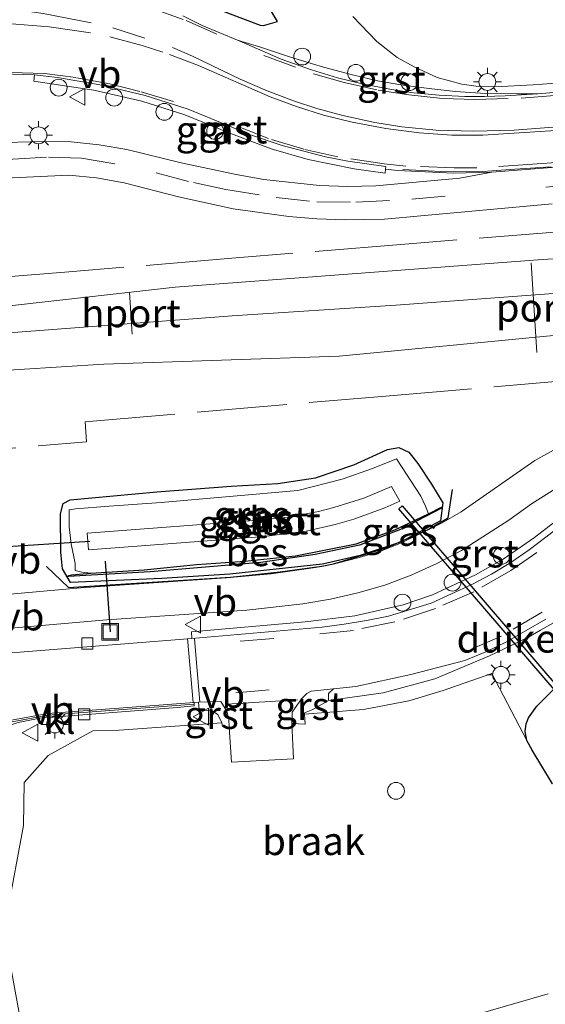
# Model space of a CAD drawing. Units: metres. Extents: x 139997 to 143378, y 431250 to 437442.
# Drawn here: x 141338 to 141385, y 434474 to 434561 of the extents above; entities that cross this region are included whole.
import ezdxf
from ezdxf.enums import TextEntityAlignment as Align

# ---------------------------------------------------------------- set-up
doc = ezdxf.new("R2010")
doc.units = ezdxf.units.M
doc.linetypes.add('IE-TERREINAFSCHEIDING', pattern=[10, 8, -2])
doc.linetypes.add('VW-3-9_STREEP', pattern=[12, 3, -9])
doc.layers.get('0').update_dxf_attribs({"lineweight": 25})
for name, color, linetype, lineweight in [('B-ME-AL-OVERIG-L-B1', 7, 'Continuous', 18), ('B-ME-AL-OVERIG-S-B1', 7, 'Continuous', 18), ('B-ME-GW-TEENLIJN-L-B1', 93, 'Continuous', 18), ('B-ME-IE-GRASLAND-GV-B6', 93, 'Continuous', 18), ('B-ME-IE-GRONDWERKLIJN-GROND_NIETINGERICHT-GV-B6', 253, 'Continuous', 18), ('B-ME-IE-INRICHTINGSELEMENT-S-B1', 253, 'Continuous', 18), ('B-ME-IE-MEUBILAIR_WEGMEUBILAIR-LICHTMAST-S-B1', 8, 'Continuous', 18), ('B-ME-IE-TERREINAFSCHEIDING-RASTERHEKWERK-L-B1', 8, 'IE-TERREINAFSCHEIDING', 18), ('B-ME-OG-WATER-GV-B6', 153, 'Continuous', 18), ('B-ME-SB-SPOOR-GV-B6', 253, 'Continuous', 18), ('B-ME-SB-SPOOR-L-B1', 253, 'Continuous', 18), ('B-ME-VH-VERH_SOORT-BITUMEN-GV-B6', 8, 'IE-TERREINAFSCHEIDING-NATUURLIJK-HOUTWAL', 18), ('B-ME-VH-VERH_SOORT-GV-B6', 8, 'Continuous', 18), ('B-ME-VH-VERH_SOORT-KLINKERS-GV-B6', 8, 'IE-TERREINAFSCHEIDING-NATUURLIJK-HOUTWAL', 18), ('B-ME-VH-VERH_SOORT-TEGELS-GV-B6', 8, 'Continuous', 18), ('B-ME-VV-KOLK-S-B1', 8, 'Continuous', 18), ('B-ME-VW-MARKERING-39STREEP-015-L-B1', 255, 'VW-3-9_STREEP', 18), ('B-ME-VW-MARKERING-STREEP-015-L-B1', 7, 'Continuous', 18), ('B-ME-VW-MEUBILAIR_WEGMEUBILAIR-PORTAAL-L-B1', 8, 'Continuous', 18), ('B-ME-VW-MEUBILAIR_WEGMEUBILAIR-VERKEERSBORD-S-B1', 8, 'Continuous', 18)]:
    doc.layers.add(name, color=color, linetype=linetype, lineweight=lineweight)
for name, color, linetype in [('B-ME-GW-INSTEEKWATERGANG-L-B1', 10, 'Continuous'), ('B-ME-IE-TERREINAFSCHEIDING-HAAG-L-B1', 10, 'Continuous'), ('B-ME-IE-TERREINAFSCHEIDING-SCHRIKHEK-L-B1', 10, 'Continuous'), ('B-ME-KW-DUIKER-GV-B6', 10, 'Continuous'), ('B-ME-KW-DUIKER-L-B1', 10, 'Continuous'), ('B-ME-OB-BESCHOEIING-GV-B6', 10, 'Continuous')]:
    doc.layers.add(name, color=color, linetype=linetype)
doc.styles.add('NLCS-ISO', font='NLCS-ISO.TTF')
doc.linetypes.add('IE-TERREINAFSCHEIDING-NATUURLIJK-HOUTWAL', pattern='A,7,-1.5,[67,NLCS.SHX,S=0.75,R=45,X=0,Y=0],-1.5,7,-1.5,[70,NLCS.SHX,S=0.75,R=0,X=0,Y=0],-1.5', length=20)

# ---------------------------------------------------------------- blocks, each defined once
blk = doc.blocks.new('lantaarnpaal')
for p, q in [((-0.884, 0.884), (-0.53, 0.53)), ((0, 0.75), (0, 1.25)), ((0.53, 0.53), (0.884, 0.884)), ((-0.75, 0), (-1.25, 0)), ((0.75, 0), (1.25, 0)), ((-0.53, -0.53), (-0.884, -0.884)), ((0, -0.75), (0, -1.25)), ((0.53, -0.53), (0.884, -0.884))]:
    blk.add_line(p, q)
blk.add_circle((0, 0), 0.75)
blk = doc.blocks.new('dtb')
blk.add_circle((0, 0), 0.75)
blk = doc.blocks.new('kolk')
blk.add_lwpolyline([(-0.5, -0.5), (0.5, -0.5), (0.5, 0.5), (-0.5, 0.5)], close=True)
blk = doc.blocks.new('put')
for p, q in [((0.75, 0.75), (-0.75, 0.75)), ((-0.75, 0.75), (-0.75, -0.75)), ((0.75, -0.75), (0.75, 0.75)), ((-0.75, -0.75), (0.75, -0.75))]:
    blk.add_line(p, q)
blk.add_lwpolyline([(-0.625, 0.625), (0.625, 0.625), (0.625, -0.625), (-0.625, -0.625)], close=True)
blk = doc.blocks.new('verkeersbord')
for p, q in [((0, 0.75), (-0.75, -0.625)), ((0.75, -0.625), (0, 0.75)), ((-0.75, -0.625), (0.75, -0.625))]:
    blk.add_line(p, q)

msp = doc.modelspace()

# ---------------------------------------------------------------- linework, layer by layer
at = {"layer": 'B-ME-AL-OVERIG-L-B1'}
msp.add_polyline3d([(141385.3699, 434548.3907, 2.9238), (141382.1312, 434548.172, 2.9254), (141378.8674, 434547.9402, 2.8981), (141375.5486, 434547.9593, 2.8657), (141372.1498, 434548.1362, 2.8514)], dxfattribs=at)
at = {"layer": 'B-ME-GW-INSTEEKWATERGANG-L-B1'}
for points in [[(141375.53, 434516.841, 2.657), (141371.96, 434514.922, 2.645), (141368.371, 434513.749, 2.63), (141365.02, 434512.978, 2.653), (141356.749, 434512.083, 2.664), (141350.71, 434511.676, 2.631), (141342.572, 434511.336, 2.711), (141341.837, 434512.54, 2.814), (141341.706, 434514.037, 2.82), (141341.663, 434517.464, 2.71), (141341.906, 434518.373, 2.707), (141342.54, 434518.714, 2.698), (141350.267, 434519.401, 2.654), (141356.872, 434519.924, 2.74), (141361.021, 434520.163, 2.557), (141364.371, 434520.667, 2.463), (141367.79, 434521.809, 2.5), (141370.788, 434523.192, 2.466), (141371.805, 434523.371, 2.546), (141372.712, 434522.936, 2.568), (141373.5, 434521.933, 2.543), (141374.728, 434520.099, 2.476), (141375.725, 434518.431, 2.56), (141375.53, 434516.841, 2.657)], [(141385.5006, 434493.4003, 2.4736), (141383.6689, 434496.4025, 2.4393), (141383.2138, 434497.2641, 2.4393), (141383.0478, 434498.0594, 2.4736), (141383.1369, 434498.7261, 2.4679), (141383.3699, 434499.2718, 2.4679), (141384.1019, 434500.3037, 2.4393), (141385.7283, 434501.945, 2.4565)]]:
    msp.add_polyline3d(points, dxfattribs=at)
at = {"layer": 'B-ME-GW-TEENLIJN-L-B1'}
msp.add_polyline3d([(141367.7054, 434561.7808, 2.2158), (141369.8345, 434559.5536, 2.4389), (141371.6658, 434558.1362, 2.5809), (141373.1675, 434557.2811, 2.662), (141375.2209, 434556.353, 2.7769), (141377.4304, 434555.74, 2.831), (141378.7041, 434555.5774, 2.8986), (141380.9632, 434555.538, 2.9053), (141383.7645, 434555.6964, 2.9189), (141386.9922, 434555.9378, 3), (141389.3604, 434556.2461, 2.98), (141389.592, 434556.267, 2.979), (141390.885, 434556.3509, 2.982), (141415.7797, 434558.2776, 2.9857), (141440.6743, 434560.2043, 2.9893), (141465.569, 434562.131, 2.993)], dxfattribs=at)
at = {"layer": 'B-ME-IE-GRASLAND-GV-B6'}
for points in [[(141471.8671, 434561.7845, 2.8248), (141467.7666, 434561.4177, 2.8887), (141462.4649, 434561.0297, 2.9607), (141452.5038, 434560.1395, 2.9941), (141430.1176, 434558.4228, 3.017), (141407.7314, 434556.7061, 3.0399), (141388.6704, 434555.2686, 2.9309), (141385.9258, 434555.0289, 2.9062), (141384.1818, 434554.8892, 2.8913), (141382.3653, 434554.8882, 2.8698), (141379.5333, 434554.9245, 2.8006), (141376.858, 434555.1051, 2.771), (141374.7571, 434555.3425, 2.7166), (141372.1533, 434555.6463, 2.6722), (141369.9141, 434556.0452, 2.6524), (141367.6704, 434556.5651, 2.6212), (141365.1095, 434557.2529, 2.6004), (141362.162, 434558.1546, 2.59), (141359.4979, 434559.0559, 2.5744), (141357.4365, 434559.6797, 2.5588), (141354.2928, 434560.9773, 2.539), (141352.5543, 434561.833, 2.556)], [(141367.7054, 434561.7808, 2.2158), (141369.8345, 434559.5536, 2.4389), (141371.6658, 434558.1362, 2.5809), (141373.1675, 434557.2811, 2.662), (141375.2209, 434556.353, 2.7769), (141377.4304, 434555.74, 2.831), (141378.7041, 434555.5774, 2.8986), (141380.9632, 434555.538, 2.9053), (141383.7645, 434555.6964, 2.9189), (141386.9922, 434555.9378, 3), (141389.3604, 434556.2461, 2.98), (141389.378, 434555.952, 2.98), (141415.2567, 434557.9517, 2.9687), (141441.1353, 434559.9513, 2.9573), (141467.014, 434561.951, 2.946)], [(141385.8942, 434561.9235, 8.874), (141386.194, 434561.485, 8.7758), (141389.592, 434556.267, 2.979), (141389.3604, 434556.2461, 2.98), (141386.9922, 434555.9378, 3), (141383.7645, 434555.6964, 2.9189), (141380.9632, 434555.538, 2.9053), (141378.7041, 434555.5774, 2.8986), (141377.4304, 434555.74, 2.831), (141375.2209, 434556.353, 2.7769), (141373.1675, 434557.2811, 2.662), (141371.6658, 434558.1362, 2.5809), (141369.8345, 434559.5536, 2.4389), (141367.7054, 434561.7808, 2.2158)], [(141336.4204, 434556.6615, 2.5096), (141339.362, 434556.576, 2.547), (141339.309, 434556.025, 2.555), (141344.641, 434555.212, 2.527), (141348.929, 434554.228, 2.554), (141352.745, 434553.001, 2.567), (141356.751, 434551.369, 2.623)], [(141356.751, 434551.369, 2.623), (141360.437, 434549.978, 2.671), (141363.746, 434549.029, 2.732), (141367.822, 434548.191, 2.784), (141370.588, 434547.808, 2.813), (141370.6324, 434548.1678, 2.7779), (141371.6814, 434548.0561, 2.8058), (141376.6889, 434547.801, 2.8282), (141380.1019, 434547.9094, 2.8599), (141377.2283, 434547.3712, 2.8231), (141369.7513, 434546.6969, 2.7936), (141367.2523, 434546.6369, 2.7658), (141364.7517, 434546.7016, 2.7312), (141359.7803, 434547.2552, 2.6976), (141357.3206, 434547.703, 2.7051), (141352.4253, 434548.7375, 2.72), (141347.5671, 434549.924, 2.726), (141345.1037, 434550.3524, 2.7278), (141342.6193, 434550.6081, 2.7335), (141340.1274, 434550.6267, 2.7384), (141335.6289, 434550.5151, 2.7048)], [(141397.7836, 434540.9228, 2.4918), (141384.61, 434540.125, 2.474), (141351.876, 434537.641, 2.672), (141329.748, 434535.162, 2.693), (141328.3106, 434535.0805, 2.833), (141328.0887, 434537.9454, 2.7623), (141328.0629, 434539.0661, 2.7972), (141328.2777, 434541.0554, 2.7969), (141328.9971, 434542.9474, 2.7802), (141330.3016, 434544.4509, 2.7449), (141331.8292, 434545.73, 2.7125), (141333.5342, 434546.7582, 2.6853), (141334.4531, 434547.1494, 2.68), (141335.459, 434547.3029, 2.6782), (141342.4029, 434547.6489, 2.6575), (141344.8774, 434547.3985, 2.6497), (141347.3348, 434546.9392, 2.6441), (141352.1694, 434545.7087, 2.6224), (141357.0586, 434544.6389, 2.6018), (141362.024, 434543.9643, 2.6029), (141364.5142, 434543.7426, 2.6156), (141367.0215, 434543.6499, 2.6264), (141370.531, 434543.7166, 2.6934), (141385.4683, 434545.0892, 2.8181)], [(141330.435, 434529.845, 2.683), (141345.536, 434530.793, 2.537), (141366.496, 434531.507, 2.651), (141385.5828, 434533.3517, 2.3528)], [(141389.1612, 434525.1116, 2.7684), (141383.911, 434522.1924, 2.7141), (141377.3483, 434517.617, 2.6652), (141375.6144, 434516.6219, 2.6514), (141372.0324, 434514.8671, 2.6392), (141370.1764, 434514.139, 2.6352), (141368.2606, 434513.5649, 2.6286), (141366.3289, 434513.0463, 2.6422), (141364.3802, 434512.6577, 2.6609), (141360.429, 434512.1184, 2.6684), (141356.4438, 434511.7623, 2.6766), (141343.4753, 434510.8554, 2.6656), (141336.4958, 434510.2362, 2.6797)], [(141372.712, 434522.936, 2.568), (141373.5, 434521.933, 2.543), (141374.728, 434520.099, 2.476), (141375.725, 434518.431, 2.56), (141375.53, 434516.841, 2.657), (141371.96, 434514.922, 2.645), (141368.371, 434513.749, 2.63), (141365.02, 434512.978, 2.653), (141356.749, 434512.083, 2.664), (141350.71, 434511.676, 2.631), (141342.572, 434511.336, 2.711), (141341.837, 434512.54, 2.814), (141341.706, 434514.037, 2.82), (141341.663, 434517.464, 2.71), (141341.906, 434518.373, 2.707), (141342.54, 434518.714, 2.698), (141350.267, 434519.401, 2.654), (141356.872, 434519.924, 2.74), (141361.021, 434520.163, 2.557), (141364.371, 434520.667, 2.463), (141367.79, 434521.809, 2.5), (141370.788, 434523.192, 2.466), (141371.805, 434523.371, 2.546), (141372.712, 434522.936, 2.568)], [(141341.837, 434512.54, 2.814), (141342.572, 434511.336, 2.711), (141350.71, 434511.676, 2.631), (141356.749, 434512.083, 2.664), (141365.02, 434512.978, 2.653), (141368.371, 434513.749, 2.63), (141371.96, 434514.922, 2.645), (141375.53, 434516.841, 2.657), (141375.725, 434518.431, 2.56), (141374.728, 434520.099, 2.476), (141373.5, 434521.933, 2.543), (141372.712, 434522.936, 2.568), (141371.805, 434523.371, 2.546), (141370.788, 434523.192, 2.466), (141367.79, 434521.809, 2.5), (141364.371, 434520.667, 2.463), (141361.021, 434520.163, 2.557), (141356.872, 434519.924, 2.74), (141350.267, 434519.401, 2.654), (141342.54, 434518.714, 2.698), (141341.906, 434518.373, 2.707), (141341.663, 434517.464, 2.71), (141341.706, 434514.037, 2.82), (141341.837, 434512.54, 2.814)], [(141342.386, 434511.95, 2.468), (141342.343, 434511.854, 2.521), (141349.651, 434512.296, 2.522), (141359.504, 434513.1, 2.515), (141364.354, 434513.821, 2.529), (141368.303, 434514.669, 2.507), (141371.959, 434516.051, 2.515), (141375.656, 434517.976, 2.51), (141375.609, 434518.052, 2.518), (141374.456, 434517.442, 1.956), (141374.185, 434518.134, 1.595), (141373.774, 434519.041, 1.429), (141371.608, 434522.34, 1.78), (141369.46, 434521.484, 1.791), (141366.764, 434520.532, 1.887), (141362.82, 434519.542, 1.917), (141350.637, 434518.473, 1.867), (141346.019, 434518.141, 1.874), (141342.996, 434517.912, 1.985), (141342.432, 434517.794, 2.248), (141342.432, 434516.288, 1.997), (141342.637, 434514.789, 1.855), (141342.97, 434513.022, 1.773), (141342.969, 434512.413, 2.019), (141343.558, 434512.241, 1.958), (141344.364, 434512.169, 1.972), (141342.667, 434512.011, 2.27), (141342.386, 434511.95, 2.468)], [(141335.8473, 434507.1539, 2.7501), (141345.8116, 434508.003, 2.7228), (141358.2823, 434508.8651, 2.7464), (141363.2512, 434509.4445, 2.7351), (141365.7209, 434509.8451, 2.7239), (141368.1562, 434510.4046, 2.7202), (141370.5606, 434511.1014, 2.7165), (141372.9037, 434511.973, 2.7034), (141375.179, 434513.0149, 2.7165), (141377.3914, 434514.1786, 2.7239), (141381.5972, 434516.8926, 2.7639), (141383.6372, 434518.338, 2.7649), (141387.863, 434521.0123, 2.8034)], [(141388.965, 434519.261, 2.828), (141383.879, 434515.357, 2.779), (141381.092, 434513.4, 2.794), (141378.644, 434512.03, 2.779), (141374.819, 434510.238, 2.774), (141372.184, 434509.329, 2.791), (141367.896, 434508.373, 2.746), (141363.464, 434507.822, 2.731), (141353.334, 434506.943, 2.752), (141353.3765, 434506.3467, 2.7738), (141338.0591, 434505.1223, 2.7719), (141336.0651, 434505.0874, 2.7901)], [(141385.7283, 434501.945, 2.4565), (141384.1019, 434500.3037, 2.4393), (141383.3699, 434499.2718, 2.4679), (141383.1369, 434498.7261, 2.4679), (141383.0478, 434498.0594, 2.4736), (141383.2138, 434497.2641, 2.4393), (141380.092, 434503.212, 2.745), (141375.75, 434501.694, 2.704), (141372.7, 434500.796, 2.749), (141368.656, 434500.005, 2.719), (141363.4054, 434499.6081, 2.7066), (141363.397, 434499.713, 2.733), (141364.142, 434500.025, 2.737), (141365.538, 434500.816, 2.762), (141370.417, 434501.485, 2.761), (141375.026, 434502.759, 2.754), (141379.876, 434504.786, 2.769), (141383.3412, 434506.4656, 2.6864), (141384.4161, 434507.077, 2.716), (141386.1938, 434508.0799, 2.7407)], [(141385.5006, 434493.4003, 2.4736), (141383.6689, 434496.4025, 2.4393), (141383.2138, 434497.2641, 2.4393), (141383.0478, 434498.0594, 2.4736), (141383.1369, 434498.7261, 2.4679), (141383.3699, 434499.2718, 2.4679), (141384.1019, 434500.3037, 2.4393), (141385.7283, 434501.945, 2.4565)], [(141337.9029, 434498.8554, 2.843), (141339.832, 434499.2443, 2.8447), (141352.0909, 434500.1883, 2.8584), (141353.584, 434500.3437, 2.7903), (141353.5739, 434500.491, 2.76), (141353.5639, 434500.637, 2.756), (141353.955, 434500.674, 2.756), (141354.028, 434500.002, 2.771), (141355.208, 434499.875, 2.699), (141355.676, 434499.574, 2.698), (141356.0407, 434498.8116, 2.702), (141346.911, 434498.163, 2.789), (141344.556, 434498.117, 2.77), (141340.566, 434495.912, 2.763), (141338.429, 434493.521, 2.718), (141338.372, 434489.674, 2.576), (141336.91, 434481.825, 2.498)], [(141378.648, 434472.788, 2.152), (141385.115, 434474.674, 2.143)]]:
    msp.add_polyline3d(points, dxfattribs=at)
at = {"layer": 'B-ME-IE-GRONDWERKLIJN-GROND_NIETINGERICHT-GV-B6'}
for points in [[(141338.377, 434470.829, 2.383), (141337.223, 434477.208, 2.469), (141336.91, 434481.825, 2.498), (141338.372, 434489.674, 2.576), (141338.429, 434493.521, 2.718), (141340.566, 434495.912, 2.763), (141344.556, 434498.117, 2.77), (141346.911, 434498.163, 2.789), (141356.0407, 434498.8116, 2.702), (141356.105, 434498.492, 2.657), (141356.701, 434498.44, 2.724), (141356.911, 434495.312, 2.713), (141362.431, 434495.603, 2.663), (141362.267, 434498.775, 2.742), (141363.479, 434498.691, 2.715), (141363.4054, 434499.6081, 2.7066), (141368.656, 434500.005, 2.719), (141372.7, 434500.796, 2.749), (141375.75, 434501.694, 2.704), (141380.092, 434503.212, 2.745)], [(141380.092, 434503.212, 2.745), (141383.2138, 434497.2641, 2.4393), (141383.6689, 434496.4025, 2.4393), (141385.5006, 434493.4003, 2.4736)], [(141385.115, 434474.674, 2.143), (141378.648, 434472.788, 2.152)]]:
    msp.add_polyline3d(points, dxfattribs=at)
at = {"layer": 'B-ME-IE-TERREINAFSCHEIDING-HAAG-L-B1'}
msp.add_polyline3d([(141351.9887, 434563.8994, 2.4012), (141356.7906, 434562.0134, 2.3908), (141359.4431, 434560.9978, 2.3648), (141359.7617, 434560.9689, 2.3648), (141360.9922, 434561.3363, 2.3024), (141357.4122, 434567.3239, 2.0632), (141353.6897, 434574.0296, 2.11), (141350.0271, 434580.2476, 2.0424), (141345.2271, 434588.4863, 2.11), (141342.0217, 434593.8839, 2.1152)], dxfattribs=at)
at = {"layer": 'B-ME-IE-TERREINAFSCHEIDING-RASTERHEKWERK-L-B1'}
for points in [[(141496.2636, 434554.441, 2.473), (141489.417, 434552.971, 4.215), (141479.502, 434550.905, 2.64), (141477.061, 434550.159, 2.64), (141475.129, 434549.5, 2.64), (141449.5817, 434547.2607, 2.6922), (141424.0343, 434545.0213, 2.7444), (141398.487, 434542.782, 2.7966), (141396.898, 434543.454, 2.7966), (141372.339, 434541.489, 4.281), (141357.282, 434540.257, 4.078), (141342.401, 434539.027, 4.229), (141329.669, 434538.013, 4.259)], [(141329.403, 434528.319, 4.242), (141329.251, 434527.78, 4.276), (141329.732, 434522.619, 4.333), (141343.984, 434523.881, 4.34), (141343.884, 434525.653, 4.301), (141370.296, 434527.92, 3.5635), (141396.708, 434530.187, 2.8261), (141404.42, 434530.835, 2.778), (141405.5065, 434531.7367, 2.778), (141406.378, 434532.46, 2.778), (141408.801, 434532.925, 2.778), (141430.1855, 434534.5605, 2.7699), (141451.57, 434536.196, 2.7619), (141480.7066, 434538.4244, 2.5903), (141485.9038, 434537.0136, 2.7683), (141488.12, 434536.412, 2.796), (141504.009, 434537.457, 2.741), (141515.883, 434538.39, 2.69)]]:
    msp.add_polyline3d(points, dxfattribs=at)
at = {"layer": 'B-ME-IE-TERREINAFSCHEIDING-SCHRIKHEK-L-B1'}
msp.add_polyline3d([(141340.4202, 434512.7685, 3.5958), (141342.3741, 434510.8749, 3.5151), (141356.8246, 434511.8216, 3.5499), (141361.2493, 434512.2901, 3.535), (141364.9413, 434512.796, 3.4735), (141365.9732, 434513.0039, 3.4689), (141370.6078, 434514.3981, 3.485), (141374.4341, 434516.0679, 3.4882), (141376.197, 434517.0838, 3.4955), (141376.58, 434519.6337, 3.4643)], dxfattribs=at)
at = {"layer": 'B-ME-KW-DUIKER-GV-B6'}
msp.add_polyline3d([(141388.8907, 434498.6293, 0.4131), (141388.5873, 434498.3687, 0.4131), (141371.8105, 434517.893, 0.619), (141372.1139, 434518.1537, 0.619), (141388.8907, 434498.6293, 0.4131)], dxfattribs=at)
at = {"layer": 'B-ME-KW-DUIKER-L-B1'}
for p, q in [((141344.28, 434514.986, -0.078), (141289.31, 434511.358, -0.09)), ((141345.658, 434513.225, 0.514), (141346.098, 434506.938, 2.805))]:
    msp.add_line(p, q, dxfattribs=at)
at = {"layer": 'B-ME-OB-BESCHOEIING-GV-B6'}
msp.add_polyline3d([(141349.651, 434512.296, 2.522), (141342.343, 434511.854, 2.521), (141342.386, 434511.95, 2.468), (141342.667, 434512.011, 2.27), (141344.364, 434512.169, 1.972), (141349.134, 434512.471, 1.882), (141353.782, 434512.924, 1.827), (141358.101, 434513.241, 1.812), (141362.598, 434513.714, 1.884), (141368.017, 434514.765, 1.787), (141371.457, 434516.016, 1.872), (141374.456, 434517.442, 1.956), (141375.609, 434518.052, 2.518), (141375.656, 434517.976, 2.51), (141371.959, 434516.051, 2.515), (141368.303, 434514.669, 2.507), (141364.354, 434513.821, 2.529), (141359.504, 434513.1, 2.515), (141349.651, 434512.296, 2.522)], dxfattribs=at)
at = {"layer": 'B-ME-OG-WATER-GV-B6'}
msp.add_polyline3d([(141346.9146, 434514.4476, 0.549), (141344.1597, 434514.2422, 0.549), (141344.0468, 434515.7379, 0.554), (141359.6978, 434516.9186, 0.554), (141361.902, 434517.1587, 0.554), (141364.6536, 434517.6684, 0.554), (141366.0111, 434518.0088, 0.554), (141368.6768, 434518.86, 0.554), (141371.164, 434519.8895, 0.554), (141371.9074, 434518.5809, 0.549), (141370.5524, 434517.9832, 0.549), (141367.808, 434516.9768, 0.549), (141366.1479, 434516.4923, 0.549), (141363.5564, 434515.91, 0.549), (141359.8109, 434515.4229, 0.549), (141346.9146, 434514.4476, 0.549)], dxfattribs=at)
at = {"layer": 'B-ME-SB-SPOOR-GV-B6'}
msp.add_polyline3d([(141385.5828, 434533.3517, 2.3528), (141366.496, 434531.507, 2.651), (141345.536, 434530.793, 2.537), (141330.435, 434529.845, 2.683), (141328.6774, 434529.7285, 2.862), (141328.516, 434531.8294, 2.846), (141328.3976, 434533.9578, 2.8615), (141328.3106, 434535.0805, 2.833), (141329.748, 434535.162, 2.693), (141351.876, 434537.641, 2.672), (141384.61, 434540.125, 2.474), (141397.7836, 434540.9228, 2.4918)], dxfattribs=at)
at = {"layer": 'B-ME-SB-SPOOR-L-B1'}
msp.add_polyline3d([(141294.8494, 434530.4975, 2.874), (141311.3607, 434531.7, 2.872), (141314.6678, 434531.939, 2.941), (141327.3119, 434532.856, 2.878), (141334.3418, 434533.3819, 2.876), (141356.9749, 434535.0881, 2.873), (141371.5498, 434536.0572, 2.852), (141388.7979, 434537.319, 2.879), (141409.7343, 434538.8729, 2.856), (141430.6707, 434540.4269, 2.833), (141451.6071, 434541.9808, 2.81), (141466.6107, 434543.1491, 2.804), (141481.6143, 434544.3173, 2.798), (141491.8252, 434545.1648, 2.779), (141504.2059, 434546.1923, 2.756), (141515.4118, 434547.1543, 2.754)], dxfattribs=at)
at = {"layer": 'B-ME-VH-VERH_SOORT-BITUMEN-GV-B6'}
for points in [[(141352.5543, 434561.833, 2.556), (141354.2928, 434560.9773, 2.539), (141357.4365, 434559.6797, 2.5588), (141358.2605, 434559.3078, 2.5778), (141361.3239, 434557.9704, 2.59), (141364.0383, 434557.0166, 2.6394), (141366.3324, 434556.317, 2.6394), (141368.5387, 434555.763, 2.6394), (141371.1557, 434555.2731, 2.669), (141373.1247, 434554.9847, 2.7184), (141375.3853, 434554.7629, 2.7333), (141377.6768, 434554.6463, 2.7777), (141379.4273, 434554.6507, 2.8123), (141381.2803, 434554.6985, 2.8321), (141384.1818, 434554.8892, 2.8913), (141385.9258, 434555.0289, 2.9062), (141388.6704, 434555.2686, 2.9309), (141407.7314, 434556.7061, 3.0399), (141430.1176, 434558.4228, 3.017), (141452.5038, 434560.1395, 2.9941), (141462.4649, 434561.0297, 2.9607), (141467.7666, 434561.4177, 2.8887), (141471.8671, 434561.7845, 2.8248)], [(141410.2211, 434550.2494, 3.0691), (141380.1019, 434547.9094, 2.8599), (141376.6889, 434547.801, 2.8282), (141371.6814, 434548.0561, 2.8058), (141370.6324, 434548.1678, 2.7779), (141370.6572, 434548.4121, 2.7996), (141367.2503, 434548.8873, 2.7722), (141365.285, 434549.2583, 2.741), (141361.4274, 434550.282, 2.6755), (141358.5928, 434551.2418, 2.6233), (141353.0358, 434553.5088, 2.5643), (141349.2261, 434554.7288, 2.5314), (141345.3408, 434555.6647, 2.5201), (141341.402, 434556.3411, 2.521), (141339.362, 434556.576, 2.547), (141336.4204, 434556.6615, 2.5096)], [(141335.6289, 434550.5151, 2.7048), (141340.1274, 434550.6267, 2.7384), (141342.6193, 434550.6081, 2.7335), (141345.1037, 434550.3524, 2.7278), (141347.5671, 434549.924, 2.726), (141352.4253, 434548.7375, 2.72), (141357.3206, 434547.703, 2.7051), (141359.7803, 434547.2552, 2.6976), (141364.7517, 434546.7016, 2.7312), (141367.2523, 434546.6369, 2.7658), (141369.7513, 434546.6969, 2.7936), (141377.2283, 434547.3712, 2.8231), (141380.1019, 434547.9094, 2.8599), (141410.2211, 434550.2494, 3.0691)], [(141385.4683, 434545.0892, 2.8181), (141370.531, 434543.7166, 2.6934), (141367.0215, 434543.6499, 2.6264), (141364.5142, 434543.7426, 2.6156), (141362.024, 434543.9643, 2.6029), (141357.0586, 434544.6389, 2.6018), (141352.1694, 434545.7087, 2.6224), (141347.3348, 434546.9392, 2.6441), (141344.8774, 434547.3985, 2.6497), (141342.4029, 434547.6489, 2.6575), (141335.459, 434547.3029, 2.6782)], [(141336.0651, 434505.0874, 2.7901), (141338.0591, 434505.1223, 2.7719), (141353.3765, 434506.3467, 2.7738), (141364.9654, 434507.3457, 2.7353), (141366.9475, 434507.6265, 2.7428), (141368.9174, 434507.9307, 2.756), (141370.875, 434508.3424, 2.7691), (141374.6801, 434509.4898, 2.7811), (141378.3002, 434511.1593, 2.7869), (141380.0739, 434512.0851, 2.7869), (141381.7886, 434513.1167, 2.7851), (141383.4271, 434514.2364, 2.7906), (141389.7744, 434519.0984, 2.8608)], [(141384.8884, 434508.0658, 2.7767), (141381.4101, 434506.0582, 2.741), (141379.543, 434505.1621, 2.7403), (141377.6953, 434504.3926, 2.7491), (141372.8692, 434503.1251, 2.7569), (141367.983, 434502.0711, 2.7594), (141366.0005, 434501.8569, 2.7579), (141364.0123, 434501.6399, 2.744), (141363.6102, 434501.4282, 2.7378), (141363.1449, 434500.9498, 2.7397), (141362.315, 434499.776, 2.75), (141362.267, 434498.775, 2.742), (141362.431, 434495.603, 2.663), (141356.911, 434495.312, 2.713), (141356.701, 434498.44, 2.724), (141356.671, 434499.165, 2.734), (141356.484, 434499.868, 2.716), (141355.946, 434500.718, 2.753), (141353.955, 434500.674, 2.756), (141353.5639, 434500.637, 2.756), (141340.537, 434499.645, 2.794), (141337.306, 434499.048, 2.787)]]:
    msp.add_polyline3d(points, dxfattribs=at)
at = {"layer": 'B-ME-VH-VERH_SOORT-GV-B6'}
for points in [[(141379.5333, 434554.9245, 2.8006), (141382.3653, 434554.8882, 2.8698), (141384.1818, 434554.8892, 2.8913), (141381.2803, 434554.6985, 2.8321), (141379.4273, 434554.6507, 2.8123), (141377.6768, 434554.6463, 2.7777), (141375.3853, 434554.7629, 2.7333), (141373.1247, 434554.9847, 2.7184), (141371.1557, 434555.2731, 2.669), (141368.5387, 434555.763, 2.6394), (141366.3324, 434556.317, 2.6394), (141364.0383, 434557.0166, 2.6394), (141361.3239, 434557.9704, 2.59), (141358.2605, 434559.3078, 2.5778), (141357.4365, 434559.6797, 2.5588), (141359.4979, 434559.0559, 2.5744), (141362.162, 434558.1546, 2.59), (141365.1095, 434557.2529, 2.6004), (141367.6704, 434556.5651, 2.6212), (141369.9141, 434556.0452, 2.6524), (141372.1533, 434555.6463, 2.6722), (141374.7571, 434555.3425, 2.7166), (141376.858, 434555.1051, 2.771), (141379.5333, 434554.9245, 2.8006)], [(141370.6324, 434548.1678, 2.7779), (141370.588, 434547.808, 2.813), (141367.822, 434548.191, 2.784), (141363.746, 434549.029, 2.732), (141360.437, 434549.978, 2.671), (141356.751, 434551.369, 2.623), (141352.745, 434553.001, 2.567), (141348.929, 434554.228, 2.554), (141344.641, 434555.212, 2.527), (141339.309, 434556.025, 2.555), (141339.362, 434556.576, 2.547), (141341.402, 434556.3411, 2.521), (141345.3408, 434555.6647, 2.5201), (141349.2261, 434554.7288, 2.5314), (141353.0358, 434553.5088, 2.5643), (141358.5928, 434551.2418, 2.6233), (141361.4274, 434550.282, 2.6755), (141365.285, 434549.2583, 2.741), (141367.2503, 434548.8873, 2.7722), (141370.6572, 434548.4121, 2.7996), (141370.6324, 434548.1678, 2.7779)], [(141371.608, 434522.34, 1.78), (141373.774, 434519.041, 1.429), (141374.185, 434518.134, 1.595), (141374.456, 434517.442, 1.956), (141371.457, 434516.016, 1.872), (141368.017, 434514.765, 1.787), (141362.598, 434513.714, 1.884), (141358.101, 434513.241, 1.812), (141353.782, 434512.924, 1.827), (141349.134, 434512.471, 1.882), (141344.364, 434512.169, 1.972), (141343.558, 434512.241, 1.958), (141342.969, 434512.413, 2.019), (141342.97, 434513.022, 1.773), (141342.637, 434514.789, 1.855), (141342.432, 434516.288, 1.997), (141342.432, 434517.794, 2.248), (141342.996, 434517.912, 1.985), (141346.019, 434518.141, 1.874), (141350.637, 434518.473, 1.867), (141362.82, 434519.542, 1.917), (141366.764, 434520.532, 1.887), (141369.46, 434521.484, 1.791), (141371.608, 434522.34, 1.78)], [(141344.0468, 434515.7379, 0.554), (141344.1597, 434514.2422, 0.549), (141346.9146, 434514.4476, 0.549), (141359.8109, 434515.4229, 0.549), (141363.5564, 434515.91, 0.549), (141366.1479, 434516.4923, 0.549), (141367.808, 434516.9768, 0.549), (141370.5524, 434517.9832, 0.549), (141371.9074, 434518.5809, 0.549), (141371.164, 434519.8895, 0.554), (141368.6768, 434518.86, 0.554), (141366.0111, 434518.0088, 0.554), (141364.6536, 434517.6684, 0.554), (141361.902, 434517.1587, 0.554), (141359.6978, 434516.9186, 0.554), (141344.0468, 434515.7379, 0.554)], [(141364.9654, 434507.3457, 2.7353), (141353.3765, 434506.3467, 2.7738), (141353.334, 434506.943, 2.752), (141363.464, 434507.822, 2.731), (141367.896, 434508.373, 2.746), (141372.184, 434509.329, 2.791), (141374.819, 434510.238, 2.774), (141378.644, 434512.03, 2.779), (141381.092, 434513.4, 2.794), (141383.879, 434515.357, 2.779), (141388.965, 434519.261, 2.828)], [(141389.7744, 434519.0984, 2.8608), (141383.4271, 434514.2364, 2.7906), (141381.7886, 434513.1167, 2.7851), (141380.0739, 434512.0851, 2.7869), (141378.3002, 434511.1593, 2.7869), (141374.6801, 434509.4898, 2.7811), (141370.875, 434508.3424, 2.7691), (141368.9174, 434507.9307, 2.756), (141366.9475, 434507.6265, 2.7428), (141364.9654, 434507.3457, 2.7353)], [(141370.417, 434501.485, 2.761), (141365.538, 434500.816, 2.762), (141365.549, 434501.448, 2.774), (141366.0005, 434501.8569, 2.7579), (141367.983, 434502.0711, 2.7594), (141372.8692, 434503.1251, 2.7569), (141377.6953, 434504.3926, 2.7491), (141379.543, 434505.1621, 2.7403), (141381.4101, 434506.0582, 2.741), (141384.8884, 434508.0658, 2.7767)], [(141386.1938, 434508.0799, 2.7407), (141384.4161, 434507.077, 2.716), (141383.3412, 434506.4656, 2.6864), (141379.876, 434504.786, 2.769), (141375.026, 434502.759, 2.754), (141370.417, 434501.485, 2.761)], [(141363.4054, 434499.6081, 2.7066), (141363.479, 434498.691, 2.715), (141362.267, 434498.775, 2.742), (141362.315, 434499.776, 2.75), (141363.1449, 434500.9498, 2.7397), (141363.6102, 434501.4282, 2.7378), (141364.0123, 434501.6399, 2.744), (141366.0005, 434501.8569, 2.7579), (141365.549, 434501.448, 2.774), (141365.538, 434500.816, 2.762), (141364.142, 434500.025, 2.737), (141363.397, 434499.713, 2.733), (141363.4054, 434499.6081, 2.7066)], [(141356.671, 434499.165, 2.734), (141356.701, 434498.44, 2.724), (141356.105, 434498.492, 2.657), (141356.0407, 434498.8116, 2.702), (141355.676, 434499.574, 2.698), (141355.208, 434499.875, 2.699), (141354.028, 434500.002, 2.771), (141353.955, 434500.674, 2.756), (141355.946, 434500.718, 2.753), (141356.484, 434499.868, 2.716), (141356.671, 434499.165, 2.734)]]:
    msp.add_polyline3d(points, dxfattribs=at)
at = {"layer": 'B-ME-VH-VERH_SOORT-KLINKERS-GV-B6'}
for points in [[(141540.2046, 434536.1419, 2.76), (141513.2776, 434534.1837, 2.8233), (141486.3505, 434532.2256, 2.8867), (141476.8636, 434531.5184, 2.9762), (141442.9217, 434529.0613, 3.0083), (141408.9797, 434526.6041, 3.0403), (141407.6744, 434526.5548, 3.0086), (141404.8376, 434526.268, 2.9813), (141399.4526, 434525.4193, 2.9585), (141397.0215, 434524.9019, 2.934), (141392.3398, 434523.1962, 2.8669), (141390.0627, 434522.1621, 2.8361), (141387.863, 434521.0123, 2.8034), (141383.6372, 434518.338, 2.7649), (141381.5972, 434516.8926, 2.7639), (141377.3914, 434514.1786, 2.7239), (141375.179, 434513.0149, 2.7165), (141372.9037, 434511.973, 2.7034), (141370.5606, 434511.1014, 2.7165), (141368.1562, 434510.4046, 2.7202)], [(141336.4958, 434510.2362, 2.6797), (141343.4753, 434510.8554, 2.6656), (141356.4438, 434511.7623, 2.6766), (141360.429, 434512.1184, 2.6684), (141364.3802, 434512.6577, 2.6609), (141366.3289, 434513.0463, 2.6422), (141368.2606, 434513.5649, 2.6286), (141370.1764, 434514.139, 2.6352), (141372.0324, 434514.8671, 2.6392), (141375.6144, 434516.6219, 2.6514), (141377.3483, 434517.617, 2.6652), (141383.911, 434522.1924, 2.7141), (141389.1612, 434525.1116, 2.7684)], [(141368.1562, 434510.4046, 2.7202), (141365.7209, 434509.8451, 2.7239), (141363.2512, 434509.4445, 2.7351), (141358.2823, 434508.8651, 2.7464), (141345.8116, 434508.003, 2.7228), (141335.8473, 434507.1539, 2.7501)], [(141336.0416, 434498.2387, 2.8494), (141335.298, 434497.9137, 2.7275), (141335.2198, 434498.0928, 2.763), (141337.371, 434498.917, 2.752), (141340.547, 434499.506, 2.788), (141353.5739, 434500.491, 2.76), (141353.584, 434500.3437, 2.7903), (141352.0909, 434500.1883, 2.8584), (141339.832, 434499.2443, 2.8447), (141337.9029, 434498.8554, 2.843), (141336.0416, 434498.2387, 2.8494)]]:
    msp.add_polyline3d(points, dxfattribs=at)
at = {"layer": 'B-ME-VH-VERH_SOORT-TEGELS-GV-B6'}
msp.add_polyline3d([(141333.265, 434458.172, 2.3), (141329.306, 434483.955, 2.677), (141329.064, 434486.848, 2.699), (141329.23, 434489.873, 2.689), (141330.571, 434493.501, 2.697), (141332.452, 434496.226, 2.702), (141333.806, 434497.503, 2.742), (141335.167, 434498.261, 2.756), (141337.306, 434499.048, 2.787), (141340.537, 434499.645, 2.794), (141353.5639, 434500.637, 2.756), (141353.5739, 434500.491, 2.76), (141340.547, 434499.506, 2.788), (141337.371, 434498.917, 2.752), (141335.2198, 434498.0928, 2.763), (141334.6717, 434497.8426, 2.729), (141333.8242, 434497.3126, 2.7007), (141333.058, 434496.6745, 2.6811), (141332.4651, 434495.9927, 2.697), (141330.726, 434493.478, 2.687), (141329.381, 434489.865, 2.691), (141329.2, 434486.872, 2.668), (141329.461, 434483.961, 2.648), (141333.427, 434458.043, 2.283)], dxfattribs=at)
at = {"layer": 'B-ME-VW-MARKERING-39STREEP-015-L-B1'}
for p, q in [((141346.322, 434560.7646, 2.6067), (141350.7611, 434559.3412, 2.6224)), ((141357.2763, 434501.5091, 2.7502), (141366.2514, 434502.2596, 2.7581))]:
    msp.add_line(p, q, dxfattribs=at)
for points in [[(141349.786, 434562.5347, 2.5491), (141352.8736, 434561.4274, 2.5653), (141359.7888, 434558.312, 2.6641), (141364.2213, 434556.6633, 2.718), (141366.9278, 434555.8904, 2.7369), (141369.9586, 434555.2062, 2.767), (141372.7024, 434554.7874, 2.7947), (141375.7632, 434554.4574, 2.8352), (141378.5429, 434554.3925, 2.8699), (141382.7131, 434554.504, 2.9214), (141386.5255, 434554.7958, 2.9555), (141388.3364, 434554.9285, 2.9228), (141404.0022, 434556.1297, 3.0384), (141429.2476, 434558.0746, 3.0173), (141454.4929, 434560.0194, 2.9963), (141469.2281, 434561.1533, 2.8583), (141475.454, 434561.6304, 2.88)], [(141350.1813, 434547.8448, 2.6795), (141353.5043, 434546.9735, 2.6638), (141356.3928, 434546.3699, 2.6511), (141360.8703, 434545.6468, 2.6476), (141364.5128, 434545.2471, 2.6691), (141367.9789, 434545.2243, 2.7), (141372.9519, 434545.4856, 2.748), (141387.1694, 434546.7725, 2.8596), (141394.3456, 434547.3361, 2.8809), (141403.3762, 434548.102, 2.9667), (141424.2039, 434549.6735, 2.94), (141445.0316, 434551.245, 2.9133), (141472.5572, 434553.3862, 2.8195), (141481.6589, 434554.3572, 2.8357), (141484.2194, 434554.8232, 2.8118), (141486.7489, 434555.4233, 2.7771), (141490.0687, 434556.4997, 2.7292), (141492.9109, 434557.5783, 2.6733), (141503.8876, 434562.5146, 2.4267)], [(141346.0661, 434559.9672, 2.6215), (141348.9502, 434559.1996, 2.6269), (141350.8008, 434558.6134, 2.6391)], [(141410.1626, 434550.6322, 3.0304), (141383.7196, 434548.6174, 2.9087), (141378.759, 434548.2966, 2.8616), (141376.7448, 434548.2937, 2.8469), (141372.4157, 434548.4472, 2.8209), (141370.507, 434548.6525, 2.8136), (141366.3757, 434549.2748, 2.7675), (141363.3385, 434549.9551, 2.7238), (141360.1916, 434550.9066, 2.664), (141351.7388, 434554.2076, 2.5644), (141348.751, 434555.0966, 2.5434), (141346.0572, 434555.7671, 2.536), (141343.0443, 434556.3305, 2.5289), (141340.2543, 434556.6839, 2.5295), (141337.1402, 434556.8058, 2.5168), (141336.0657, 434556.7757, 2.5153), (141334.364, 434556.6391, 2.5062), (141331.5785, 434556.05, 2.5049), (141330.6919, 434555.755, 2.506)], [(141335.3135, 434548.7887, 2.687), (141337.4169, 434549.066, 2.6943), (141340.6006, 434549.2381, 2.7039), (141343.5453, 434549.1425, 2.7047), (141348.2874, 434548.3394, 2.6926)], [(141533.5903, 434534.6172, 2.8374), (141519.1369, 434533.8135, 2.8602), (141508.2548, 434533.0177, 2.883), (141498.3818, 434532.2626, 2.9052), (141477.211, 434530.6225, 3.022), (141457.2451, 434529.085, 3.0466), (141437.2792, 434527.5475, 3.0711), (141417.3133, 434526.01, 3.0957), (141408.526, 434525.2809, 3.0731), (141406.2939, 434524.9591, 3.0472), (141402.6132, 434524.1489, 3.0678), (141398.6694, 434522.9156, 3.019), (141394.826, 434521.2425, 2.9529), (141392.0558, 434519.7151, 2.9101), (141388.6474, 434517.5162, 2.8725), (141384.0991, 434514.0153, 2.8162), (141381.7924, 434512.406, 2.8052), (141378.4796, 434510.5082, 2.8016), (141375.0616, 434509.0023, 2.7962), (141371.462, 434507.8216, 2.7885), (141367.7668, 434507.0663, 2.7664), (141360.6775, 434506.3445, 2.7503), (141355.7322, 434505.9501, 2.7816)], [(141526.1613, 434529.6523, 2.9124), (141516.7931, 434529.0038, 2.9003), (141491.3802, 434527.104, 2.9056), (141479.2029, 434526.1603, 3.0413), (141464.0886, 434525.0205, 3.0475), (141438.9293, 434523.1085, 3.0385), (141413.77, 434521.1964, 3.0295), (141409.3551, 434520.8039, 3.1071), (141405.0536, 434520.0211, 3.104), (141401.5257, 434519.0029, 3.0835), (141398.6957, 434517.9177, 3.0477), (141397.0822, 434517.1652, 3.0212), (141394.6707, 434515.9195, 2.9866), (141392.0797, 434514.256, 2.9426), (141388.3271, 434511.4093, 2.8668), (141384.5841, 434508.6964, 2.8013), (141380.9486, 434506.5596, 2.7654), (141377.0765, 434504.8673, 2.7611)]]:
    msp.add_polyline3d(points, dxfattribs=at)
at = {"layer": 'B-ME-VW-MARKERING-STREEP-015-L-B1'}
for p, q in [((141352.997, 434506.339, 2.767), (141353.475, 434500.631, 2.747)), ((141353.613, 434506.319, 2.756), (141354.087, 434500.674, 2.708)), ((141362.79, 434500.88, 2.757), (141356.443, 434500.488, 2.736))]:
    msp.add_line(p, q, dxfattribs=at)
for points in [[(141351.3903, 434558.4032, 2.6442), (141353.9737, 434557.4203, 2.6794), (141360.3416, 434554.6244, 2.7767), (141362.6851, 434553.7474, 2.8006), (141365.1109, 434552.9989, 2.8266), (141367.6565, 434552.3686, 2.8559), (141370.6609, 434551.793, 2.8828), (141373.6255, 434551.406, 2.9036), (141376.5316, 434551.2136, 2.9261), (141379.2756, 434551.1918, 2.9482), (141391.3405, 434551.9735, 2.9763), (141408.972, 434553.3279, 3.0909), (141429.1542, 434554.8892, 3.0195), (141449.1516, 434556.4008, 2.9742), (141469.1489, 434557.9125, 2.9288), (141478.0277, 434558.6422, 2.9152), (141481.7516, 434559.2254, 2.8724), (141484.8827, 434559.9377, 2.8339), (141489.6248, 434561.434, 2.7731), (141494.5659, 434563.6527, 2.7075)], [(141344.4001, 434561.2248, 2.6009), (141340.1238, 434562.0346, 2.5747), (141337.8374, 434562.3591, 2.572), (141335.9246, 434562.5231, 2.5684), (141332.6776, 434562.5879, 2.5603), (141330.6122, 434562.4919, 2.5525), (141328.6897, 434562.2327, 2.5444)], [(141489.1611, 434561.6945, 2.78), (141485.7769, 434560.6327, 2.8176), (141482.5881, 434559.8397, 2.8578), (141479.4283, 434559.2756, 2.8952), (141475.6833, 434558.8644, 2.9328), (141469.0531, 434558.3533, 2.9033), (141449.0366, 434556.8177, 2.9578), (141429.02, 434555.2821, 3.0124), (141408.9106, 434553.7168, 3.079), (141391.3551, 434552.3582, 2.9802), (141382.0784, 434551.6518, 2.9754), (141378.4855, 434551.5455, 2.9438), (141375.1424, 434551.6474, 2.9137), (141372.0687, 434551.9571, 2.8892), (141369.6697, 434552.3221, 2.8681), (141366.8292, 434552.9449, 2.8387), (141364.5072, 434553.5877, 2.8114), (141362.5137, 434554.2393, 2.7915), (141360.0659, 434555.166, 2.7681), (141357.6885, 434556.1974, 2.7293), (141353.4335, 434558.2541, 2.6565), (141351.6386, 434559.0043, 2.6319)], [(141329.1232, 434560.7373, 2.5752), (141331.4384, 434561.0205, 2.5752), (141334.2142, 434561.1754, 2.5723), (141337.7071, 434561.0931, 2.5817), (141340.6552, 434560.8529, 2.5859), (141344.3553, 434560.3106, 2.6128)]]:
    msp.add_polyline3d(points, dxfattribs=at)
at = {"layer": 'B-ME-VW-MEUBILAIR_WEGMEUBILAIR-PORTAAL-L-B1'}
for p, q in [((141383.586, 434539.824, 9.111), (141384.099, 434531.843, 9.111)), ((141348.068, 434533.469, 9.386), (141347.832, 434537.204, 11.558))]:
    msp.add_line(p, q, dxfattribs=at)

# ---------------------------------------------------------------- block references
at = {"layer": 'B-ME-AL-OVERIG-S-B1', "rotation": 90}
for p in [(141363.1974, 434558.206, 2.663), (141367.9873, 434556.7528, 2.708), (141341.5136, 434555.4382, 2.517), (141372.7294, 434555.9306, 2.76), (141346.447, 434554.5491, 2.5), (141350.9214, 434553.2775, 2.514), (141355.4484, 434551.5757, 2.574), (141380.9606, 434513.7158, 2.758), (141376.5866, 434511.3208, 2.768), (141372.1265, 434509.5377, 2.775)]:
    msp.add_blockref('dtb', p, dxfattribs=at)
at = {"layer": 'B-ME-IE-INRICHTINGSELEMENT-S-B1', "rotation": 90}
for name, p in [('put', (141346.098, 434506.938, 2.805)), ('dtb', (141371.5552, 434492.7575, 2.6253))]:
    msp.add_blockref(name, p, dxfattribs=at)
at = {"layer": 'B-ME-IE-MEUBILAIR_WEGMEUBILAIR-LICHTMAST-S-B1', "rotation": 90}
for p in [(141379.6941, 434555.9447, 3.0764), (141339.7138, 434551.1932, 2.7496), (141380.9059, 434503.0965, 2.7449), (141341.1784, 434498.672, 2.838)]:
    msp.add_blockref('lantaarnpaal', p, dxfattribs=at)
at = {"layer": 'B-ME-VV-KOLK-S-B1', "rotation": 90}
for p in [(141344.0609, 434505.8999, 2.7549), (141343.79, 434499.578, 2.872)]:
    msp.add_blockref('kolk', p, dxfattribs=at)
at = {"layer": 'B-ME-VW-MEUBILAIR_WEGMEUBILAIR-VERKEERSBORD-S-B1', "rotation": 90}
for p in [(141343.213, 434554.616, 3.621), (141353.522, 434507.58, 3.656), (141354.229, 434499.374, 3.638), (141339.02, 434497.941, 2.542)]:
    msp.add_blockref('verkeersbord', p, dxfattribs=at)

# ---------------------------------------------------------------- texts
at = {"layer": 'B-ME-IE-GRASLAND-GV-B6', "ltscale": 0.2, "style": 'NLCS-ISO'}
for p in [(141355.3128, 434551.6492), (141358.694, 434517.3535), (141358.694, 434517.3535), (141358.9995, 434517.097), (141371.8602, 434515.8458)]:
    msp.add_text('gras', height=2.5, dxfattribs=at).set_placement(p, align=Align.MIDDLE_CENTER)
at = {"layer": 'B-ME-IE-GRONDWERKLIJN-GROND_NIETINGERICHT-GV-B6', "ltscale": 0.2, "style": 'NLCS-ISO'}
msp.add_text('braak', height=2.5, dxfattribs=at).set_placement((141364.2193, 434488.2891), align=Align.MIDDLE_CENTER)
at = {"layer": 'B-ME-KW-DUIKER-GV-B6', "ltscale": 0.2, "style": 'NLCS-ISO'}
msp.add_text('duiker', height=2.5, dxfattribs=at).set_placement((141382.0586, 434506.3348), align=Align.MIDDLE_CENTER)
at = {"layer": 'B-ME-OB-BESCHOEIING-GV-B6', "ltscale": 0.2, "style": 'NLCS-ISO'}
msp.add_text('bes', height=2.5, dxfattribs=at).set_placement((141359.1575, 434514.0431), align=Align.MIDDLE_CENTER)
at = {"layer": 'B-ME-OG-WATER-GV-B6', "ltscale": 0.2, "style": 'NLCS-ISO'}
msp.add_text('sloot', height=2.5, dxfattribs=at).set_placement((141360.8702, 434516.7966), align=Align.MIDDLE_CENTER)
at = {"layer": 'B-ME-VH-VERH_SOORT-GV-B6', "ltscale": 0.2, "style": 'NLCS-ISO'}
for p in [(141371.1548, 434556.161), (141357.0387, 434551.718), (141357.0324, 434516.5512), (141360.691, 434516.8772), (141379.4308, 434513.9197), (141363.8666, 434500.3335), (141355.7714, 434499.5259)]:
    msp.add_text('grst', height=2.5, dxfattribs=at).set_placement(p, align=Align.MIDDLE_CENTER)
at = {"layer": 'B-ME-VH-VERH_SOORT-KLINKERS-GV-B6', "ltscale": 0.2, "style": 'NLCS-ISO'}
msp.add_text('kl', height=2.5, dxfattribs=at).set_placement((141341.5912, 434499.0936), align=Align.MIDDLE_CENTER)
at = {"layer": 'B-ME-VW-MEUBILAIR_WEGMEUBILAIR-PORTAAL-L-B1', "ltscale": 0.2, "style": 'NLCS-ISO'}
for s, p in [('port', (141383.8425, 434535.8335)), ('hport', (141347.95, 434535.3365))]:
    msp.add_text(s, height=2.5, dxfattribs=at).set_placement(p, align=Align.MIDDLE_CENTER)
at = {"layer": 'B-ME-VW-MEUBILAIR_WEGMEUBILAIR-VERKEERSBORD-S-B1', "ltscale": 0.2, "style": 'NLCS-ISO'}
for p in [(141343.213, 434554.616, 3.621), (141336.075, 434511.332, 3.555), (141353.522, 434507.58, 3.656), (141336.3585, 434506.282, 2.8277), (141354.229, 434499.374, 3.638), (141339.02, 434497.941, 2.542)]:
    msp.add_text('vb', height=2.5, dxfattribs=at).set_placement(p, align=Align.BOTTOM_LEFT)

doc.saveas('drawing.dxf')
